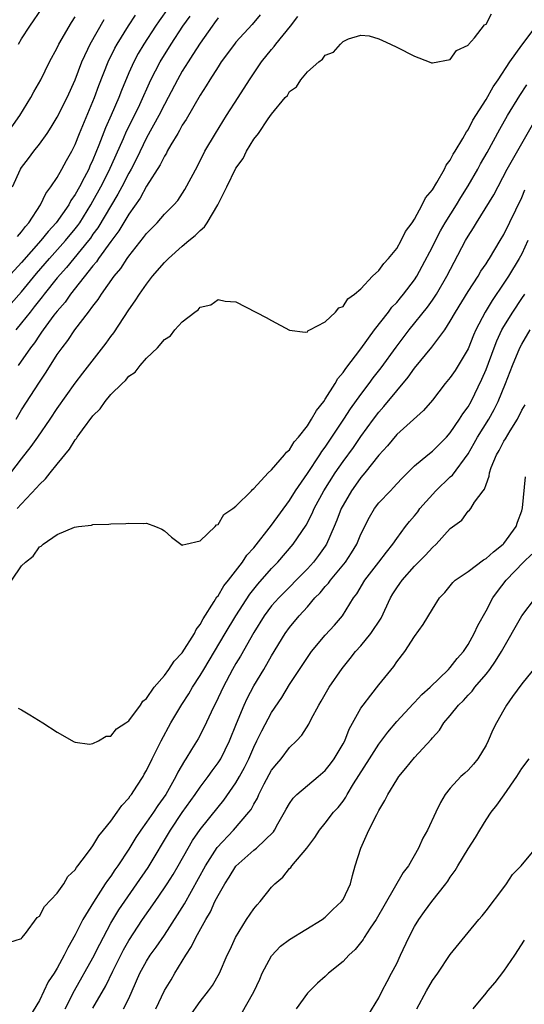
# Model space of a CAD drawing. Units: inches. Extents: x 2580000 to 2583000, y 1518000 to 1521000.
# Drawn here: x 2580143 to 2580199, y 1520452 to 1520562 of the extents above; entities that cross this region are included whole.
import ezdxf

# ---------------------------------------------------------------- set-up
doc = ezdxf.new("R2010")
doc.units = ezdxf.units.IN
doc.header["$MEASUREMENT"] = 0
doc.layers.add('LD25801518_2ft', color=82, linetype='Continuous')

msp = doc.modelspace()

# ---------------------------------------------------------------- linework, layer by layer
at = {"layer": 'LD25801518_2ft'}
for points, elevation in [([(2580159.43, 1520563), (2580158.42, 1520561.58), (2580158.01, 1520561), (2580156.69, 1520559), (2580156.07, 1520557.93), (2580155.56, 1520557), (2580155, 1520555.77), (2580154.19, 1520553.81), (2580153.88, 1520553), (2580153.05, 1520551.05), (2580152.4, 1520549.6), (2580151.66, 1520547.66), (2580151, 1520546.05), (2580150.66, 1520545.34), (2580150.52, 1520545), (2580150.03, 1520544.03), (2580149.48, 1520543), (2580149, 1520542.14), (2580148.53, 1520541.47), (2580148.28, 1520541), (2580146.89, 1520539), (2580145.98, 1520538.02), (2580145.18, 1520537), (2580143, 1520534.53), (2580141, 1520532.35)], 8386), ([(2580141.82, 1520511), (2580143, 1520512.55), (2580144.07, 1520513.93), (2580144.83, 1520515), (2580146.21, 1520517), (2580147, 1520518.19), (2580149, 1520521.05), (2580149.85, 1520522.15), (2580152.49, 1520525.51), (2580153, 1520526.25), (2580153.33, 1520526.67), (2580155, 1520529.24), (2580155.74, 1520530.26), (2580156.2, 1520531), (2580157, 1520532.13), (2580157.68, 1520533), (2580159, 1520534.56), (2580159.23, 1520534.77), (2580159.44, 1520535), (2580161, 1520536.38), (2580161.73, 1520537), (2580162.44, 1520537.56), (2580163, 1520538.13), (2580163.47, 1520538.52), (2580163.78, 1520539), (2580164.98, 1520541), (2580166, 1520543), (2580167, 1520545.09), (2580167.81, 1520546.19), (2580168.2, 1520547), (2580169, 1520548.34), (2580169.52, 1520549), (2580170.62, 1520550.62), (2580171, 1520551.15), (2580172.53, 1520553), (2580172.76, 1520553.24), (2580173, 1520553.67), (2580173.78, 1520554.22), (2580174.26, 1520555), (2580175, 1520555.88), (2580176.27, 1520557), (2580176.71, 1520557.29), (2580177, 1520557.74), (2580177.92, 1520558.08), (2580178.7, 1520559), (2580179, 1520559.28), (2580179.59, 1520559.59), (2580181, 1520559.99), (2580181.91, 1520559.91), (2580183, 1520559.56), (2580183.4, 1520559.4), (2580184.29, 1520559), (2580185, 1520558.65), (2580187, 1520557.62), (2580188.65, 1520557), (2580188.91, 1520556.91), (2580189, 1520556.9), (2580191, 1520557.28), (2580191.71, 1520558.29), (2580193, 1520558.86), (2580193.04, 1520558.96), (2580193.7, 1520559.7), (2580194.85, 1520561.15), (2580195, 1520561.22), (2580195.63, 1520562.37)], 8376), ([(2580169.72, 1520562.28), (2580168.81, 1520561.19), (2580167, 1520559.21), (2580166.83, 1520559), (2580165.36, 1520557), (2580165, 1520556.46), (2580164.07, 1520555), (2580163.68, 1520554.32), (2580163, 1520553.29), (2580161.45, 1520550.56), (2580161, 1520549.9), (2580160.69, 1520549.31), (2580160.49, 1520549), (2580159.72, 1520547.72), (2580159.32, 1520547), (2580159.22, 1520546.78), (2580159, 1520546.45), (2580158.54, 1520545.46), (2580157, 1520543.08), (2580156.27, 1520541.73), (2580155, 1520539.94), (2580153.91, 1520538.09), (2580153, 1520536.89), (2580151.63, 1520535), (2580151.38, 1520534.62), (2580151, 1520534.18), (2580148.48, 1520531), (2580147.88, 1520530.12), (2580147, 1520529.11), (2580146.63, 1520528.63), (2580145.42, 1520527), (2580145.25, 1520526.75), (2580145, 1520526.41), (2580144.44, 1520525.56), (2580144.01, 1520525), (2580142.64, 1520523)], 8380), ([(2580142.68, 1520559), (2580143, 1520559.56), (2580143.93, 1520561), (2580145.33, 1520563)], 8394), ([(2580141, 1520528.98), (2580143, 1520531.27), (2580144.69, 1520533.31), (2580146.14, 1520535), (2580147.92, 1520537), (2580149, 1520538.32), (2580149.3, 1520538.7), (2580149.51, 1520539), (2580150.77, 1520541), (2580151, 1520541.4), (2580151.88, 1520543), (2580152.77, 1520544.77), (2580154.41, 1520548.41), (2580154.76, 1520549.24), (2580155.64, 1520551), (2580156.23, 1520552.23), (2580157.48, 1520555), (2580158.51, 1520557), (2580159.75, 1520559), (2580161.07, 1520561), (2580161.88, 1520562.12)], 8384), ([(2580141.41, 1520549), (2580142.81, 1520551), (2580144.04, 1520553), (2580144.37, 1520553.63), (2580145.15, 1520555), (2580146.14, 1520557), (2580147, 1520558.58), (2580147.19, 1520559), (2580148.6, 1520561.4), (2580149, 1520562.03)], 8392), ([(2580141.98, 1520543), (2580142.88, 1520545), (2580143, 1520545.18), (2580143.8, 1520546.2), (2580144.39, 1520547), (2580145, 1520547.77), (2580145.86, 1520549), (2580146.32, 1520549.68), (2580147, 1520550.8), (2580148.1, 1520553), (2580149, 1520554.98), (2580149.75, 1520557), (2580150.42, 1520558.42), (2580150.68, 1520559), (2580152.25, 1520561.75)], 8390), ([(2580165, 1520561.94), (2580164.62, 1520561.38), (2580164.33, 1520561), (2580163, 1520559.1), (2580162.19, 1520557.81), (2580161.64, 1520557), (2580161, 1520555.96), (2580160.46, 1520555), (2580159.43, 1520553), (2580159, 1520552.21), (2580158.39, 1520551), (2580157, 1520548.5), (2580155.86, 1520546.14), (2580155.26, 1520545), (2580155, 1520544.54), (2580154.22, 1520543), (2580153.8, 1520542.2), (2580151.56, 1520538.44), (2580151, 1520537.7), (2580150.72, 1520537.28), (2580150.49, 1520537), (2580148.02, 1520533.98), (2580147, 1520532.81), (2580145.54, 1520531), (2580145.31, 1520530.69), (2580145, 1520530.31), (2580144.43, 1520529.57), (2580143.95, 1520529), (2580143, 1520527.78), (2580142.36, 1520527)], 8382), ([(2580142.39, 1520517), (2580143, 1520518.07), (2580145, 1520521.16), (2580145.75, 1520522.25), (2580147, 1520524.23), (2580147.54, 1520525), (2580148.19, 1520525.81), (2580148.98, 1520527), (2580150.51, 1520529), (2580151, 1520529.67), (2580151.59, 1520530.41), (2580151.95, 1520531), (2580153.36, 1520533), (2580154.12, 1520533.88), (2580154.83, 1520535), (2580155, 1520535.24), (2580156.67, 1520537.33), (2580157, 1520537.8), (2580158.17, 1520539), (2580159, 1520539.95), (2580160.07, 1520541), (2580160.51, 1520541.49), (2580161.3, 1520542.7), (2580162.69, 1520545.31), (2580163.54, 1520547), (2580164.7, 1520549), (2580165.96, 1520551), (2580167.26, 1520553), (2580168.53, 1520555), (2580169.88, 1520557), (2580171, 1520558.4), (2580171.28, 1520558.72), (2580171.48, 1520559), (2580173.1, 1520561), (2580173.92, 1520562.08)], 8378), ([(2580142.54, 1520537.46), (2580143, 1520537.98), (2580143.43, 1520538.57), (2580143.82, 1520539), (2580145.11, 1520541), (2580145.72, 1520542.28), (2580146.29, 1520543), (2580147, 1520544.06), (2580147.53, 1520545), (2580148.03, 1520545.97), (2580148.62, 1520547), (2580149, 1520547.76), (2580149.48, 1520549), (2580151.17, 1520553), (2580151.66, 1520554.34), (2580152.69, 1520557), (2580153.45, 1520558.55), (2580153.7, 1520559), (2580154.97, 1520561.03), (2580155.77, 1520562.23)], 8388), ([(2580142.52, 1520507), (2580143, 1520507.53), (2580144.69, 1520509.31), (2580145, 1520509.71), (2580145.69, 1520510.31), (2580146.22, 1520511), (2580147, 1520511.98), (2580148.36, 1520513.64), (2580149, 1520514.71), (2580149.14, 1520514.86), (2580149.22, 1520515), (2580149.82, 1520515.82), (2580151, 1520517.38), (2580151.82, 1520518.18), (2580152.37, 1520519), (2580153, 1520519.76), (2580154.26, 1520521), (2580154.65, 1520521.35), (2580155, 1520521.81), (2580155.74, 1520522.26), (2580156.29, 1520523), (2580157, 1520523.84), (2580158.21, 1520525), (2580159, 1520525.94), (2580159.66, 1520526.34), (2580160.18, 1520527), (2580161, 1520527.92), (2580162.39, 1520529), (2580162.77, 1520529.23), (2580163, 1520529.53), (2580164.21, 1520529.79), (2580165, 1520530.42), (2580165.78, 1520530.22), (2580167, 1520530.15), (2580170.38, 1520528.38), (2580171, 1520528.04), (2580173, 1520526.98), (2580174.74, 1520526.74), (2580175, 1520526.8), (2580175.08, 1520526.92), (2580175.29, 1520527), (2580177, 1520527.91), (2580178.15, 1520529), (2580178.53, 1520529.47), (2580179, 1520529.61), (2580179.54, 1520530.46), (2580180.29, 1520531), (2580181, 1520531.59), (2580182.3, 1520533), (2580183, 1520533.66), (2580183.56, 1520534.44), (2580184.1, 1520535), (2580185, 1520536.12), (2580185.52, 1520537), (2580185.97, 1520538.03), (2580186.73, 1520539), (2580187, 1520539.41), (2580187.87, 1520541), (2580188.21, 1520541.79), (2580189, 1520542.69), (2580189.5, 1520543.5), (2580190.34, 1520545), (2580190.55, 1520545.45), (2580191, 1520545.98), (2580191.33, 1520546.67), (2580191.56, 1520547), (2580192.42, 1520548.42), (2580192.82, 1520549.18), (2580193, 1520549.41), (2580193.52, 1520550.48), (2580195, 1520552.79), (2580195.8, 1520554.2), (2580196.38, 1520555), (2580197.68, 1520557), (2580199, 1520558.88), (2580200.62, 1520561)], 8374), ([(2580141.93, 1520499), (2580143, 1520500.59), (2580143.43, 1520501), (2580144.31, 1520501.69), (2580145, 1520502.72), (2580145.21, 1520502.79), (2580145.42, 1520503), (2580147, 1520504.1), (2580148.93, 1520504.93), (2580149.37, 1520505), (2580150.85, 1520505.15), (2580151, 1520505.22), (2580152.76, 1520505.24), (2580153, 1520505.28), (2580154.69, 1520505.31), (2580155, 1520505.36), (2580156.68, 1520505.32), (2580157, 1520505.35), (2580158, 1520505), (2580158.71, 1520504.71), (2580159, 1520504.52), (2580159.8, 1520503.8), (2580160.82, 1520503), (2580161, 1520502.89), (2580161.05, 1520502.95), (2580161.38, 1520503), (2580163, 1520503.37), (2580164.69, 1520505), (2580164.82, 1520505.18), (2580165, 1520505.23), (2580165.65, 1520506.35), (2580166.67, 1520507), (2580167, 1520507.27), (2580168.73, 1520509), (2580168.85, 1520509.15), (2580169, 1520509.23), (2580170.63, 1520511), (2580171, 1520511.32), (2580172.43, 1520513), (2580172.67, 1520513.33), (2580173, 1520513.57), (2580173.54, 1520514.46), (2580174.02, 1520515), (2580175, 1520516.25), (2580175.48, 1520517), (2580176.02, 1520517.98), (2580176.84, 1520519), (2580177, 1520519.23), (2580178.11, 1520521), (2580178.43, 1520521.57), (2580179, 1520522.23), (2580179.31, 1520522.69), (2580181, 1520524.89), (2580182.53, 1520527), (2580184.08, 1520529), (2580184.47, 1520529.53), (2580185, 1520530.08), (2580185.41, 1520530.59), (2580185.77, 1520531), (2580187, 1520532.61), (2580187.26, 1520533), (2580187.87, 1520534.13), (2580189, 1520536.3), (2580189.34, 1520537), (2580189.92, 1520538.08), (2580190.44, 1520539), (2580191.69, 1520541), (2580192.18, 1520541.82), (2580193, 1520543.11), (2580194.08, 1520545), (2580194.4, 1520545.6), (2580195.13, 1520546.87), (2580196.54, 1520549.46), (2580197.41, 1520551), (2580198.77, 1520553.23), (2580199.58, 1520554.42)], 8372), ([(2580142.64, 1520484.64), (2580143, 1520484.46), (2580143.92, 1520483.92), (2580145.39, 1520483), (2580147, 1520481.96), (2580148.9, 1520480.9), (2580149, 1520480.87), (2580150.62, 1520480.62), (2580151, 1520480.69), (2580151.6, 1520481), (2580152.48, 1520481.52), (2580153, 1520481.54), (2580153.64, 1520482.36), (2580154.67, 1520483), (2580155, 1520483.23), (2580156.32, 1520485), (2580156.57, 1520485.43), (2580157, 1520485.73), (2580157.85, 1520487), (2580159, 1520488.32), (2580159.48, 1520489), (2580160.08, 1520489.92), (2580161, 1520490.87), (2580162.35, 1520493), (2580162.55, 1520493.45), (2580163, 1520494.04), (2580163.33, 1520494.67), (2580164.58, 1520496.58), (2580164.88, 1520497.12), (2580165, 1520497.24), (2580165.64, 1520498.36), (2580166.18, 1520499), (2580167.73, 1520501), (2580168.23, 1520501.77), (2580169, 1520502.61), (2580171, 1520505.14), (2580173, 1520507.89), (2580173.68, 1520509), (2580175, 1520510.92), (2580176.39, 1520513), (2580176.62, 1520513.38), (2580177, 1520513.89), (2580177.44, 1520514.56), (2580177.75, 1520515), (2580179.09, 1520517), (2580179.83, 1520518.17), (2580181, 1520519.78), (2580181.93, 1520521), (2580182.38, 1520521.62), (2580183.25, 1520522.75), (2580184.93, 1520525.07), (2580186.38, 1520527), (2580188.44, 1520529.56), (2580189, 1520530.33), (2580189.46, 1520531), (2580190.63, 1520533), (2580191.43, 1520534.57), (2580192.72, 1520537), (2580193, 1520537.49), (2580193.59, 1520538.41), (2580193.94, 1520539), (2580195.87, 1520542.13), (2580197.38, 1520545), (2580200.8, 1520551)], 8370), ([(2580141.59, 1520458.41), (2580143, 1520458.88), (2580143.04, 1520458.96), (2580143.43, 1520459.43), (2580144.76, 1520461.24), (2580145, 1520461.38), (2580145.56, 1520462.44), (2580147, 1520463.95), (2580147.73, 1520465), (2580148.2, 1520465.8), (2580149, 1520466.56), (2580149.16, 1520466.84), (2580149.31, 1520467), (2580150.28, 1520468.28), (2580150.79, 1520469), (2580151, 1520469.25), (2580151.65, 1520470.35), (2580152.19, 1520471), (2580153, 1520472.01), (2580153.72, 1520473), (2580154.22, 1520473.78), (2580155, 1520474.58), (2580155.17, 1520474.83), (2580155.31, 1520475), (2580155.92, 1520475.92), (2580156.6, 1520477), (2580156.74, 1520477.26), (2580157, 1520477.69), (2580157.62, 1520479), (2580158.62, 1520481), (2580159.73, 1520483), (2580160.95, 1520485.05), (2580161.73, 1520486.27), (2580162.15, 1520487), (2580163, 1520488.32), (2580163.4, 1520489), (2580165.8, 1520493), (2580167.01, 1520495), (2580168.57, 1520497.43), (2580169.47, 1520498.53), (2580171, 1520500.3), (2580171.68, 1520501), (2580173.42, 1520503), (2580174.86, 1520505.14), (2580175.55, 1520506.45), (2580175.77, 1520507), (2580176.84, 1520509), (2580178.11, 1520511), (2580179, 1520512.28), (2580180.15, 1520513.85), (2580181, 1520515.08), (2580182.41, 1520517), (2580183, 1520517.78), (2580183.58, 1520518.42), (2580185, 1520520.18), (2580186.29, 1520521.71), (2580187, 1520522.71), (2580188.95, 1520525.05), (2580190.38, 1520527), (2580191, 1520527.96), (2580191.57, 1520529), (2580193, 1520531.3), (2580194.11, 1520533), (2580194.43, 1520533.57), (2580195, 1520534.39), (2580195.23, 1520534.77), (2580195.39, 1520535), (2580196.6, 1520537), (2580197, 1520537.69), (2580199, 1520541.83), (2580199.34, 1520542.66)], 8368), ([(2580199.68, 1520537), (2580199, 1520535.52), (2580198.73, 1520535), (2580197.51, 1520533), (2580197, 1520532.22), (2580195.7, 1520530.3), (2580194.91, 1520529), (2580193.86, 1520527), (2580193.6, 1520526.4), (2580193, 1520524.88), (2580191.87, 1520523), (2580191.53, 1520522.47), (2580191, 1520521.68), (2580190.43, 1520521), (2580189, 1520519.14), (2580188.01, 1520517.99), (2580185, 1520515.28), (2580183.97, 1520514.03), (2580183, 1520512.97), (2580181.44, 1520511), (2580181, 1520510.48), (2580180.39, 1520509.61), (2580179.95, 1520509), (2580179, 1520507.39), (2580178.8, 1520507), (2580178.31, 1520505.69), (2580178.01, 1520505), (2580177.14, 1520503), (2580177, 1520502.79), (2580176.26, 1520501.74), (2580175.68, 1520501), (2580175, 1520500.26), (2580171.79, 1520497), (2580171, 1520496.1), (2580170.18, 1520495), (2580169, 1520493.11), (2580167.52, 1520490.48), (2580167, 1520489.65), (2580166.63, 1520489), (2580165.56, 1520487), (2580164.74, 1520485.26), (2580164.6, 1520485), (2580164.22, 1520484.22), (2580163.46, 1520482.54), (2580162.76, 1520481.24), (2580162.04, 1520480.04), (2580161.39, 1520479), (2580161.23, 1520478.77), (2580160.51, 1520477.49), (2580160.29, 1520477), (2580159.15, 1520475), (2580158.25, 1520473.75), (2580157.76, 1520473), (2580157, 1520471.88), (2580156.35, 1520471), (2580155.81, 1520470.19), (2580155, 1520468.86), (2580153.77, 1520467), (2580153.44, 1520466.56), (2580153, 1520465.87), (2580152.62, 1520465.38), (2580152.38, 1520465), (2580151.04, 1520462.96), (2580149.85, 1520461), (2580149, 1520459.27), (2580148.17, 1520457.83), (2580147.79, 1520457), (2580147, 1520455.57), (2580146.65, 1520455), (2580145.99, 1520454.01), (2580145, 1520451.93), (2580143.9, 1520450.1)], 8366), ([(2580147.9, 1520451), (2580148.94, 1520453.06), (2580151, 1520456.7), (2580151.75, 1520458.25), (2580153, 1520460.58), (2580153.91, 1520462.09), (2580155.92, 1520465), (2580157.16, 1520466.84), (2580159.66, 1520471), (2580161, 1520472.98), (2580162.45, 1520475), (2580163, 1520475.83), (2580163.88, 1520477), (2580164.34, 1520477.66), (2580165, 1520478.53), (2580165.3, 1520479), (2580166.3, 1520481), (2580167.06, 1520482.94), (2580167.92, 1520485), (2580168.26, 1520485.74), (2580169, 1520487.14), (2580170.12, 1520489), (2580171, 1520490.5), (2580172.52, 1520493), (2580173, 1520493.67), (2580174.07, 1520495), (2580175, 1520496.01), (2580175.84, 1520497), (2580176.42, 1520497.58), (2580177, 1520498.29), (2580177.35, 1520498.65), (2580177.58, 1520499), (2580179.26, 1520501), (2580179.95, 1520502.05), (2580180.53, 1520503), (2580181, 1520504.12), (2580181.96, 1520506.04), (2580182.53, 1520507), (2580183, 1520507.63), (2580184.29, 1520509), (2580184.65, 1520509.35), (2580185, 1520509.75), (2580185.61, 1520510.39), (2580187, 1520511.77), (2580188.47, 1520513), (2580189, 1520513.41), (2580189.8, 1520514.2), (2580190.57, 1520515), (2580191, 1520515.47), (2580192.05, 1520517), (2580192.41, 1520517.59), (2580193, 1520518.4), (2580193.34, 1520519), (2580194.53, 1520521.47), (2580195, 1520522.57), (2580195.91, 1520525), (2580196.21, 1520525.79), (2580196.79, 1520527), (2580197, 1520527.38), (2580197.99, 1520529), (2580199, 1520530.53), (2580199.33, 1520531)], 8364), ([(2580151, 1520451.07), (2580152.44, 1520453.56), (2580153.23, 1520455.23), (2580154.1, 1520457), (2580154.41, 1520457.59), (2580155, 1520458.64), (2580156.56, 1520461), (2580157.95, 1520463), (2580159, 1520464.53), (2580159.3, 1520465), (2580159.96, 1520466.04), (2580160.52, 1520467), (2580161.64, 1520469), (2580162.15, 1520469.85), (2580163, 1520471.08), (2580165, 1520473.58), (2580165.65, 1520474.35), (2580167, 1520476.29), (2580167.41, 1520477), (2580167.97, 1520478.03), (2580168.43, 1520479), (2580169, 1520480.3), (2580169.36, 1520481), (2580169.89, 1520482.11), (2580171, 1520484.16), (2580172.14, 1520485.86), (2580173, 1520487.29), (2580175, 1520490.34), (2580175.47, 1520491), (2580177, 1520492.84), (2580178.04, 1520493.96), (2580178.95, 1520495), (2580180.18, 1520497), (2580180.54, 1520497.46), (2580181.45, 1520499), (2580183.02, 1520501), (2580183.87, 1520502.13), (2580184.57, 1520503), (2580185, 1520503.65), (2580186, 1520505), (2580186.44, 1520505.56), (2580187, 1520506.2), (2580187.36, 1520506.64), (2580187.61, 1520507), (2580189.37, 1520509), (2580191, 1520510.55), (2580191.25, 1520510.75), (2580193, 1520513.14), (2580193.69, 1520514.31), (2580194.05, 1520515), (2580195.32, 1520517), (2580195.92, 1520518.08), (2580196.37, 1520519), (2580197.19, 1520521), (2580197.98, 1520523), (2580198.8, 1520525), (2580199, 1520525.4), (2580199.94, 1520527)], 8362), ([(2580154.42, 1520451), (2580155, 1520452.16), (2580155.39, 1520453), (2580156.26, 1520455), (2580157, 1520456.34), (2580157.42, 1520457), (2580158.09, 1520457.91), (2580159, 1520459.25), (2580160.48, 1520461.52), (2580161, 1520462.36), (2580161.24, 1520462.76), (2580163.59, 1520467), (2580164.92, 1520469.08), (2580166.72, 1520471), (2580168.46, 1520473), (2580168.7, 1520473.3), (2580169, 1520473.9), (2580169.41, 1520474.59), (2580169.58, 1520475), (2580170.18, 1520476.18), (2580171, 1520477.71), (2580171.57, 1520478.43), (2580172.05, 1520479), (2580173, 1520480.24), (2580173.79, 1520481), (2580174.38, 1520481.62), (2580175.15, 1520482.85), (2580175.44, 1520483.44), (2580176.27, 1520485), (2580176.56, 1520485.44), (2580177.46, 1520487), (2580178.89, 1520489.11), (2580179.79, 1520490.21), (2580180.39, 1520491), (2580181, 1520491.65), (2580182.12, 1520493), (2580183.26, 1520494.74), (2580184.3, 1520497), (2580184.56, 1520497.44), (2580185, 1520498.12), (2580185.37, 1520498.63), (2580185.62, 1520499), (2580187, 1520500.54), (2580188.21, 1520501.79), (2580189, 1520502.66), (2580189.41, 1520503), (2580191, 1520504.77), (2580192.28, 1520505.72), (2580193, 1520506.7), (2580193.17, 1520506.83), (2580193.31, 1520507), (2580193.71, 1520507.71), (2580194.68, 1520509), (2580194.84, 1520509.16), (2580195, 1520509.7), (2580195.37, 1520510.63), (2580195.4, 1520511), (2580195.59, 1520511.59), (2580196.18, 1520513), (2580196.49, 1520513.51), (2580197, 1520514.53), (2580197.19, 1520514.81), (2580197.69, 1520515.69), (2580198.52, 1520517), (2580199, 1520518.03), (2580199.39, 1520518.61)], 8360), ([(2580158.05, 1520451), (2580159, 1520453.04), (2580159.74, 1520454.26), (2580160.17, 1520455), (2580161, 1520456.34), (2580161.39, 1520457), (2580162.03, 1520457.97), (2580162.51, 1520459), (2580163.62, 1520461), (2580164.14, 1520461.86), (2580164.66, 1520463), (2580165, 1520463.69), (2580165.76, 1520465), (2580166.26, 1520465.74), (2580167, 1520466.96), (2580169, 1520468.75), (2580169.31, 1520469), (2580171.2, 1520470.8), (2580171.32, 1520471), (2580171.7, 1520471.7), (2580172.45, 1520473), (2580172.63, 1520473.37), (2580173, 1520473.98), (2580173.42, 1520474.58), (2580173.84, 1520475), (2580175, 1520476.02), (2580176.22, 1520477), (2580177, 1520477.68), (2580177.59, 1520478.41), (2580178.02, 1520479), (2580179, 1520480.65), (2580179.18, 1520481), (2580179.69, 1520482.31), (2580181, 1520484.64), (2580181.24, 1520485), (2580182.11, 1520486.11), (2580183, 1520487.28), (2580184.68, 1520489.32), (2580185, 1520489.83), (2580185.9, 1520491), (2580187, 1520492.69), (2580187.98, 1520494.02), (2580189, 1520495.73), (2580189.8, 1520497), (2580190.39, 1520497.61), (2580191.28, 1520498.72), (2580191.56, 1520499), (2580193, 1520499.97), (2580194.73, 1520501.27), (2580195, 1520501.41), (2580195.83, 1520502.17), (2580196.92, 1520503), (2580197, 1520503.08), (2580198.36, 1520505), (2580198.52, 1520505.48), (2580199, 1520506.75), (2580199.1, 1520507.1), (2580199.43, 1520510.57)], 8358), ([(2580161.83, 1520450.17), (2580163, 1520451.83), (2580163.94, 1520453), (2580164.37, 1520453.63), (2580165.15, 1520455), (2580166.03, 1520457), (2580166.36, 1520457.64), (2580166.95, 1520459), (2580168.18, 1520461), (2580169, 1520462.2), (2580169.37, 1520462.63), (2580169.7, 1520463), (2580171, 1520464.61), (2580171.35, 1520465), (2580172.24, 1520465.76), (2580173, 1520466.7), (2580173.16, 1520466.84), (2580173.27, 1520467), (2580174.95, 1520469), (2580175.83, 1520470.17), (2580176.37, 1520471), (2580177, 1520471.77), (2580177.94, 1520473), (2580178.46, 1520473.54), (2580179, 1520474.25), (2580179.31, 1520474.69), (2580179.47, 1520475), (2580180.17, 1520476.17), (2580181.94, 1520479), (2580183, 1520480.64), (2580184.02, 1520481.98), (2580185, 1520483.15), (2580186.85, 1520485.15), (2580187, 1520485.29), (2580187.83, 1520486.17), (2580188.74, 1520487), (2580190.8, 1520489), (2580191, 1520489.22), (2580191.79, 1520490.21), (2580192.47, 1520491), (2580193, 1520491.79), (2580193.69, 1520493), (2580194.1, 1520493.9), (2580195, 1520495.55), (2580195.76, 1520497), (2580196.27, 1520497.73), (2580197.25, 1520499), (2580199.21, 1520501), (2580200.12, 1520501.88)], 8356), ([(2580167.58, 1520450.42), (2580169, 1520452.92), (2580169.67, 1520454.33), (2580169.94, 1520455), (2580171, 1520456.93), (2580171.99, 1520458.01), (2580173, 1520458.77), (2580176.64, 1520461), (2580177, 1520461.28), (2580177.87, 1520462.13), (2580178.84, 1520463), (2580179, 1520463.24), (2580179.84, 1520465), (2580180.07, 1520465.93), (2580180.37, 1520467), (2580180.97, 1520469), (2580181.89, 1520471), (2580182.77, 1520472.77), (2580183, 1520473.2), (2580183.69, 1520474.31), (2580184.02, 1520475), (2580185, 1520476.65), (2580185.23, 1520477), (2580186.04, 1520477.96), (2580187, 1520479.15), (2580188.86, 1520481.14), (2580189, 1520481.34), (2580189.79, 1520482.21), (2580190.29, 1520483), (2580191, 1520483.83), (2580191.91, 1520485), (2580192.47, 1520485.53), (2580193, 1520486.12), (2580193.44, 1520486.56), (2580193.76, 1520487), (2580195, 1520488.45), (2580195.42, 1520489), (2580196.07, 1520489.93), (2580196.72, 1520491), (2580199.01, 1520495), (2580200.54, 1520497)], 8354), ([(2580200.63, 1520489.37), (2580199, 1520487.39), (2580197.98, 1520485.98), (2580197.3, 1520485), (2580197, 1520484.49), (2580196.16, 1520483), (2580195.78, 1520482.22), (2580195.25, 1520481), (2580195, 1520480.51), (2580194.09, 1520479), (2580193.61, 1520478.39), (2580193, 1520477.73), (2580192.63, 1520477.37), (2580192.2, 1520477), (2580191, 1520475.72), (2580190.41, 1520475), (2580189.9, 1520474.1), (2580189.37, 1520473), (2580188.46, 1520471), (2580187.91, 1520470.09), (2580187.46, 1520469), (2580186.31, 1520467), (2580185.74, 1520466.26), (2580182.69, 1520461), (2580182.03, 1520460.03), (2580181.37, 1520459), (2580181.24, 1520458.76), (2580180.35, 1520457.65), (2580179.63, 1520457), (2580179, 1520456.29), (2580177.38, 1520455), (2580177, 1520454.63), (2580176.14, 1520453.86), (2580175, 1520452.74), (2580173.73, 1520451)], 8352), ([(2580181.78, 1520450.22), (2580183, 1520452.25), (2580183.36, 1520453), (2580183.92, 1520454.08), (2580184.43, 1520455), (2580185, 1520456.09), (2580185.44, 1520457), (2580186.36, 1520459), (2580187, 1520460.21), (2580187.47, 1520461), (2580188.1, 1520461.9), (2580188.92, 1520463), (2580190.49, 1520465), (2580190.71, 1520465.29), (2580191, 1520465.75), (2580191.53, 1520466.47), (2580191.83, 1520467), (2580193, 1520468.91), (2580193.83, 1520470.17), (2580194.3, 1520471), (2580195, 1520472.15), (2580195.58, 1520473), (2580196.2, 1520473.8), (2580197.04, 1520474.96), (2580198.44, 1520477), (2580199, 1520477.91), (2580199.82, 1520479)], 8350), ([(2580187.25, 1520451), (2580188.33, 1520453), (2580189, 1520454.16), (2580189.6, 1520455), (2580191, 1520457.07), (2580193, 1520459.56), (2580194.18, 1520461), (2580194.57, 1520461.43), (2580195, 1520461.96), (2580197, 1520464.57), (2580197.31, 1520465), (2580197.97, 1520466.03), (2580198.93, 1520467), (2580200.59, 1520469)], 8348), ([(2580193.58, 1520451), (2580195, 1520452.74), (2580195.19, 1520453), (2580196.04, 1520453.96), (2580197, 1520455.21), (2580198.21, 1520457), (2580199.3, 1520458.7)], 8346)]:
    msp.add_lwpolyline(points, dxfattribs=dict(at, elevation=elevation))

doc.saveas('drawing.dxf')
